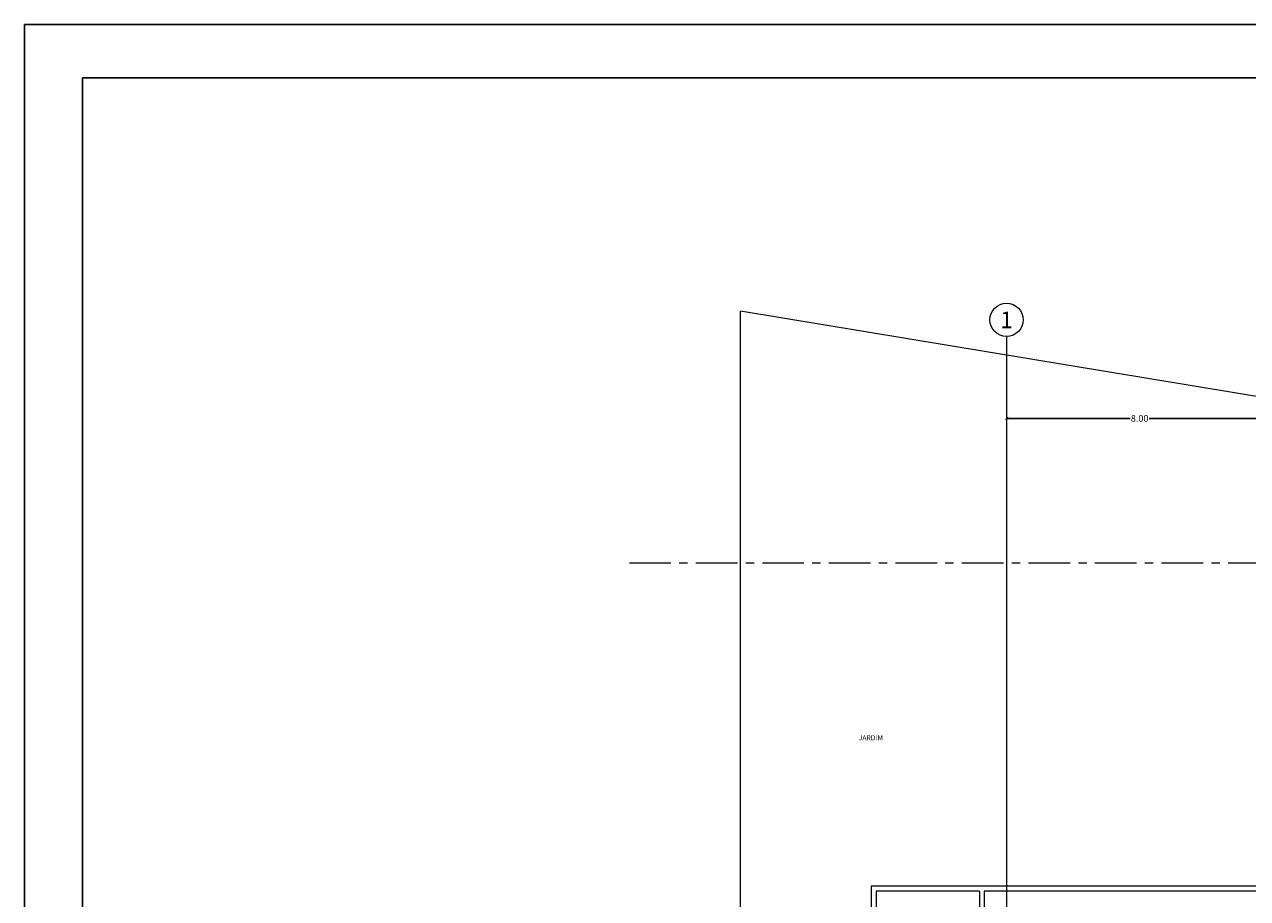
# Model space of a CAD drawing. Units: millimetres. Extents: x 152 to 298, y 73 to 191.
# Drawn here: x 152 to 189, y 165 to 191 of the extents above; entities that cross this region are included whole.
import ezdxf
from ezdxf.enums import TextEntityAlignment as Align

# ---------------------------------------------------------------- set-up
doc = ezdxf.new("R2010")
doc.units = ezdxf.units.MM
doc.linetypes.add('ACAD_ISO04W100', pattern=[30, 24, -3, 0, -3])
doc.linetypes.add('CENTER', pattern=[2, 1.25, -0.25, 0.25, -0.25])
doc.layers.add('FLA3', color=1, linetype='Continuous')
doc.layers.add('Layer1', color=251, linetype='Continuous')
doc.layers.add('PROJEÇÕES', color=252, linetype='Continuous', lineweight=5)
doc.styles.add('Arial', font='ARIAL.TTF')
doc.dimstyles.new('COTAS', dxfattribs={"dimscale": 0, "dimtxt": 0.2, "dimasz": 0.1, "dimexe": 0.1, "dimexo": 0.05, "dimgap": 0.03, "dimtad": 0, "dimzin": 0, "dimdsep": 46, "dimtxsty": 'Arial', "dimblk": 'ARCHTICK', "dimcen": 0.05, "dimclrd": 256, "dimclre": 256, "dimclrt": 256, "dimadec": 0, "dimazin": 0, "dimtfac": 1, "dimtofl": 0, "dimtmove": 0, "dimatfit": 3, "dimfxl": 0, "dimtolj": 1, "dimtzin": 0, "dimarcsym": 0})

# ---------------------------------------------------------------- blocks, each defined once
blk = doc.blocks.new('_ArchTick')
at = {"color": 0, "const_width": 0.15}
blk.add_lwpolyline([(-0.5, -0.5), (0.5, 0.5)], dxfattribs=at)
blk = doc.blocks.new('*D54')
at = {"layer": 'Defpoints', "color": 0}
for p in [(181.798, 179.508), (181.798, 179.101), (189.798, 179.101)]:
    blk.add_point(p, dxfattribs=at)
at = {"layer": 'PROJEÇÕES', "lineweight": -2}
for p, q in [((181.798, 179.508), (185.508, 179.508)), ((189.798, 179.508), (186.087, 179.508))]:
    blk.add_line(p, q, dxfattribs=at)
at = {"layer": 'PROJEÇÕES', "lineweight": -2, "xscale": 0.1, "yscale": 0.1, "zscale": 0.1, "rotation": 180}
blk.add_blockref('_ArchTick', (181.798, 179.508), dxfattribs=at)
at = {"layer": 'PROJEÇÕES', "lineweight": -2, "xscale": 0.1, "yscale": 0.1, "zscale": 0.1}
blk.add_blockref('_ArchTick', (189.798, 179.508), dxfattribs=at)
at = {"layer": 'PROJEÇÕES', "insert": (185.798, 179.508), "char_height": 0.2, "attachment_point": 5, "style": 'Arial'}
blk.add_mtext('\\A1;8.00', dxfattribs=at)

msp = doc.modelspace()

# ---------------------------------------------------------------- linework, layer by layer
at = {"layer": 'FLA3', "color": 1}
msp.add_lwpolyline([(154.016, 74.847), (154.016, 189.736), (296.545, 189.736), (296.545, 74.847), (154.016, 74.847)], dxfattribs=at)
at = {"layer": 'Layer1', "color": 4}
msp.add_lwpolyline([(152.269, 191.343), (297.988, 191.343), (297.988, 73.339), (152.269, 73.339)], close=True, dxfattribs=at)
at = {"layer": 'PROJEÇÕES'}
for p, q in [((173.798, 161.835), (173.798, 182.727)), ((202.848, 177.933), (173.798, 182.727)), ((191.098, 165.455), (177.728, 165.455)), ((177.728, 165.455), (177.728, 149.315)), ((177.878, 165.305), (177.878, 163.835)), ((180.978, 165.305), (177.878, 165.305)), ((180.978, 165.305), (180.978, 164.506)), ((191.098, 165.305), (181.128, 165.305)), ((181.128, 165.305), (181.128, 164.405))]:
    msp.add_line(p, q, dxfattribs=at)
at = {"layer": 'PROJEÇÕES', "linetype": 'ACAD_ISO04W100'}
msp.add_line((181.798, 181.968), (181.798, 111.07), dxfattribs=at)
at = {"layer": 'PROJEÇÕES', "linetype": 'CENTER'}
msp.add_line((170.455, 175.165), (206.548, 175.165), dxfattribs=at)
at = {"layer": 'PROJEÇÕES'}
msp.add_circle((181.798, 182.468), 0.5, dxfattribs=at)

# ---------------------------------------------------------------- texts
at = {"layer": 'PROJEÇÕES', "linetype": 'ByBlock', "style": 'Arial'}
for s, height, p in [('1', 0.5, (181.798, 182.468)), ('JARDIM', 0.15, (177.716, 169.91))]:
    msp.add_text(s, height=height, dxfattribs=at).set_placement(p, align=Align.MIDDLE_CENTER)

# ---------------------------------------------------------------- dimensions: what is measured, and where the dimension line sits
at = {"layer": 'PROJEÇÕES'}
dim = msp.add_linear_dim(base=(181.798, 179.508), p1=(189.798, 179.101), p2=(181.798, 179.101), dimstyle='COTAS', override={"dimscale": 1, "dimse1": 1, "dimse2": 1}, dxfattribs=at)
dim.commit()
dim.dimension.update_dxf_attribs({"geometry": '*D54', "text_midpoint": (185.798, 179.508)})

doc.saveas('drawing.dxf')
